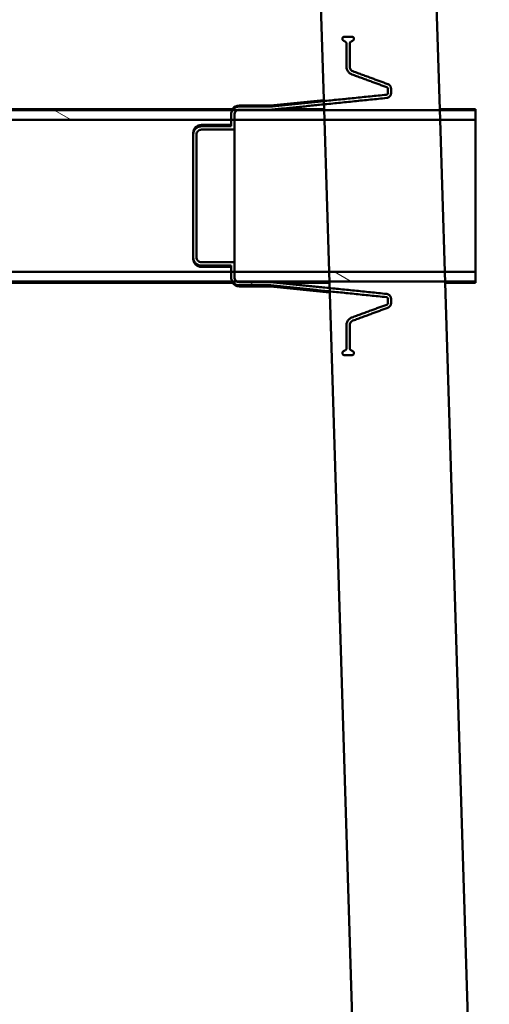
# Model space of a CAD drawing. Units: inches. Extents: x 12 to 527, y 12 to 516.
# Drawn here: x 197 to 209, y 175 to 200 of the extents above; entities that cross this region are included whole.
import ezdxf

# ---------------------------------------------------------------- set-up
doc = ezdxf.new("R2010")
doc.units = ezdxf.units.IN
doc.header["$LTSCALE"] = 2592
doc.header["$MEASUREMENT"] = 0
doc.layers.add('Dimensions(ACME )', color=7, linetype='Continuous', lineweight=25)
doc.layers.add('Visible Edges(ACME )', color=7, linetype='Continuous', lineweight=50)
doc.layers.add('Hatch', color=7, linetype='Continuous', lineweight=9, true_color=0x1e1e47)
doc.styles.add('DEFAULT-ACME', font='arial.ttf')
doc.dimstyles.new('DEFAULT-ACME -01', dxfattribs={"dimscale": 48, "dimtxt": 0.12, "dimasz": 0.098425, "dimexe": 0.125, "dimexo": 0.0625, "dimgap": 0.031496, "dimtad": 0, "dimtih": 1, "dimtoh": 1, "dimrnd": 1e-08, "dimzin": 1, "dimdsep": 46, "dimlunit": 4, "dimtxsty": 'DEFAULT-ACME', "dimcen": 0.09, "dimdle": 0.393701, "dimclrd": 256, "dimclre": 256, "dimclrt": 7, "dimadec": 0, "dimazin": 0, "dimtfac": 1, "dimtofl": 0, "dimtmove": 0, "dimatfit": 3, "dimfxl": 1, "dimfrac": 2, "dimtolj": 1, "dimtzin": 0, "dimlwd": 25, "dimlwe": 25, "dimarcsym": 0})

# ---------------------------------------------------------------- blocks, each defined once
blk = doc.blocks.new('*D17')
at = {"layer": 'Defpoints', "color": 0, "linetype": 'Continuous', "transparency": 16777216}
for p in [(194.473, 193.527), (204.673, 193.527), (206.277, 141.496)]:
    blk.add_point(p, dxfattribs=at)
at = {"layer": 'Dimensions(ACME )', "color": 156, "linetype": 'Continuous', "lineweight": 25, "true_color": 0x004080, "transparency": 16777216}
for p, q in [((201.673, 193.527), (188.473, 193.527)), ((194.473, 188.803), (194.473, 167.299)), ((194.473, 146.22), (194.473, 158.515)), ((203.277, 141.496), (188.473, 141.496))]:
    blk.add_line(p, q, dxfattribs=at)
at = {"layer": 'Dimensions(ACME )', "color": 156, "linetype": 'Continuous', "true_color": 0x004080, "transparency": 16777216}
for points in [[(193.685, 188.803), (195.26, 188.803), (194.473, 193.527)], [(193.685, 146.22), (195.26, 146.22), (194.473, 141.496)]]:
    blk.add_solid(points, dxfattribs=at)
at = {"layer": 'Dimensions(ACME )', "color": 7, "linetype": 'Continuous', "lineweight": 25, "transparency": 16777216, "insert": (186.701, 165.787), "char_height": 5.76, "attachment_point": 1, "style": 'DEFAULT-ACME'}
blk.add_mtext('\\A1;4\'-4"', dxfattribs=at)
blk = doc.blocks.new('*D28')
at = {"layer": 'Defpoints', "color": 0, "linetype": 'Continuous', "transparency": 16777216}
for p in [(26.313, 214.496), (54.222, 214.496), (206.277, 141.496)]:
    blk.add_point(p, dxfattribs=at)
at = {"layer": 'Dimensions(ACME )', "color": 156, "linetype": 'Continuous', "lineweight": 25, "true_color": 0x004080, "transparency": 16777216}
for p, q in [((51.222, 214.496), (20.313, 214.496)), ((26.313, 209.771), (26.313, 183.746)), ((26.313, 146.22), (26.313, 174.841)), ((203.277, 141.496), (20.313, 141.496))]:
    blk.add_line(p, q, dxfattribs=at)
at = {"layer": 'Dimensions(ACME )', "color": 156, "linetype": 'Continuous', "true_color": 0x004080, "transparency": 16777216}
for points in [[(25.526, 209.771), (27.101, 209.771), (26.313, 214.496)], [(25.526, 146.22), (27.101, 146.22), (26.313, 141.496)]]:
    blk.add_solid(points, dxfattribs=at)
at = {"layer": 'Dimensions(ACME )', "color": 7, "linetype": 'Continuous', "lineweight": 25, "transparency": 16777216, "insert": (18.642, 182.234), "char_height": 5.76, "attachment_point": 1, "style": 'DEFAULT-ACME'}
blk.add_mtext('\\A1;6\'-1"', dxfattribs=at)

msp = doc.modelspace()

# ---------------------------------------------------------------- hatches: boundary and pattern name
at = {"layer": 'Hatch'}
h = msp.add_hatch(dxfattribs=at)
h.set_pattern_fill('AR-CONC', color=256, scale=1.017312, angle=150, style=0, pattern_type=2)
h.paths.add_polyline_path([(246.317, 197.464), (249.552, 197.464), (249.15, 210.496), (246.718, 210.496)])
h.paths.add_polyline_path([(204.552, 197.464), (207.552, 197.464), (207.544, 197.717), (207.15, 210.496), (204.15, 210.496), (204.536, 197.954), (204.539, 197.868), (204.544, 197.717)])
h.paths.add_polyline_path([(301.718, 210.496), (299.875, 150.685), (306.059, 149.494), (304.153, 210.496)])
h = msp.add_hatch(dxfattribs=at)
h.set_pattern_fill('ANSI31', color=256, scale=48, angle=-15, style=0)
edge = h.paths.add_edge_path()
edge.add_line((201.365, 193.691), (202.136, 193.691))
edge.add_line((202.136, 193.691), (202.136, 193.527))
edge.add_line((202.136, 193.527), (202.136, 193.39))
edge.add_spline(control_points=[(202.136, 193.39), (202.136, 193.377), (202.137, 193.363), (202.142, 193.335), (202.147, 193.321), (202.156, 193.297), (202.163, 193.285), (202.17, 193.274)], knot_values=[-0.791303, -0.791303, -0.791303, -0.791303, -0.691263, -0.691263, -0.591222, -0.591222, -0.496097, -0.496097, -0.496097, -0.496097], degree=3, periodic=0)
edge.add_spline(control_points=[(202.17, 193.274), (202.17, 193.273), (202.171, 193.273), (202.179, 193.26), (202.188, 193.249), (202.206, 193.231), (202.217, 193.222), (202.241, 193.206), (202.253, 193.199), (202.277, 193.19), (202.29, 193.185), (202.318, 193.18), (202.332, 193.179), (202.345, 193.179)], knot_values=[-0.496097, -0.496097, -0.496097, -0.496097, -0.491969, -0.491969, -0.392715, -0.392715, -0.294245, -0.294245, -0.195774, -0.195774, -0.097887, -0.097887, 0, 0, 0, 0], degree=3, periodic=0)
edge.add_line((202.345, 193.179), (203.155, 193.179))
edge.add_line((203.155, 193.179), (204.688, 193.022))
edge.add_line((204.688, 193.022), (206.159, 192.872))
edge.add_spline(control_points=[(206.159, 192.872), (206.163, 192.872), (206.167, 192.871), (206.175, 192.867), (206.18, 192.864), (206.187, 192.857), (206.191, 192.852), (206.194, 192.842), (206.196, 192.836), (206.196, 192.831)], knot_values=[0.319903, 0.319903, 0.319903, 0.319903, 0.348264, 0.348264, 0.386889, 0.386889, 0.425727, 0.425727, 0.464736, 0.464736, 0.464736, 0.464736], degree=3, periodic=0)
edge.add_line((206.196, 192.831), (206.196, 192.716))
edge.add_spline(control_points=[(206.196, 192.716), (206.196, 192.711), (206.194, 192.704), (206.191, 192.695), (206.187, 192.69), (206.18, 192.683), (206.175, 192.679), (206.17, 192.677), (206.169, 192.677), (206.169, 192.677)], knot_values=[0.464569, 0.464569, 0.464569, 0.464569, 0.503537, 0.503537, 0.542342, 0.542342, 0.580956, 0.580956, 0.585302, 0.585302, 0.585302, 0.585302], degree=3, periodic=0)
edge.add_spline(control_points=[(206.169, 192.677), (205.741, 192.52), (205.263, 192.345)], knot_values=[0, 0, 0, 2.449619, 2.449619, 2.449619], weights=[1, 1.001528, 1], degree=2, periodic=0)
edge.add_spline(control_points=[(205.263, 192.345), (205.26, 192.344), (205.258, 192.343), (205.243, 192.337), (205.23, 192.33), (205.207, 192.314), (205.196, 192.305), (205.178, 192.287), (205.169, 192.276), (205.153, 192.253), (205.147, 192.24), (205.137, 192.216), (205.132, 192.202), (205.127, 192.175), (205.126, 192.16), (205.126, 192.147)], knot_values=[1.750676, 1.750676, 1.750676, 1.750676, 1.772949, 1.772949, 1.871348, 1.871348, 1.969747, 1.969747, 2.068506, 2.068506, 2.167264, 2.167264, 2.266281, 2.266281, 2.365297, 2.365297, 2.365297, 2.365297], degree=3, periodic=0)
edge.add_line((205.126, 192.147), (205.126, 191.545))
edge.add_spline(control_points=[(205.126, 191.545), (205.126, 191.539), (205.124, 191.532), (205.119, 191.52), (205.115, 191.514), (205.108, 191.507), (205.104, 191.504), (205.101, 191.502)], knot_values=[0.565387, 0.565387, 0.565387, 0.565387, 0.612657, 0.612657, 0.659828, 0.659828, 0.69093, 0.69093, 0.69093, 0.69093], degree=3, periodic=0)
edge.add_line((205.101, 191.502), (205.043, 191.468))
edge.add_spline(control_points=[(205.043, 191.468), (205.039, 191.466), (205.035, 191.463), (205.028, 191.456), (205.024, 191.45), (205.019, 191.438), (205.018, 191.431), (205.018, 191.425)], knot_values=[0.439792, 0.439792, 0.439792, 0.439792, 0.470897, 0.470897, 0.518064, 0.518064, 0.565321, 0.565321, 0.565321, 0.565321], degree=3, periodic=0)
edge.add_line((205.018, 191.425), (205.018, 191.42))
edge.add_spline(control_points=[(205.018, 191.42), (205.018, 191.413), (205.019, 191.406), (205.024, 191.395), (205.028, 191.388), (205.037, 191.38), (205.043, 191.376), (205.054, 191.371), (205.061, 191.369), (205.068, 191.369)], knot_values=[-0.188434, -0.188434, -0.188434, -0.188434, -0.14118, -0.14118, -0.094018, -0.094018, -0.046965, -0.046965, 0, 0, 0, 0], degree=3, periodic=0)
edge.add_line((205.068, 191.369), (205.268, 191.369))
edge.add_spline(control_points=[(205.268, 191.369), (205.274, 191.369), (205.281, 191.371), (205.292, 191.376), (205.299, 191.38), (205.307, 191.388), (205.311, 191.395), (205.316, 191.406), (205.318, 191.413), (205.318, 191.42)], knot_values=[0, 0, 0, 0, 0.046965, 0.046965, 0.094018, 0.094018, 0.14118, 0.14118, 0.188434, 0.188434, 0.188434, 0.188434], degree=3, periodic=0)
edge.add_line((205.318, 191.42), (205.318, 191.425))
edge.add_spline(control_points=[(205.318, 191.425), (205.318, 191.431), (205.316, 191.438), (205.311, 191.45), (205.307, 191.456), (205.3, 191.463), (205.296, 191.466), (205.293, 191.468)], knot_values=[0.188435, 0.188435, 0.188435, 0.188435, 0.235692, 0.235692, 0.282859, 0.282859, 0.313964, 0.313964, 0.313964, 0.313964], degree=3, periodic=0)
edge.add_line((205.293, 191.468), (205.235, 191.502))
edge.add_spline(control_points=[(205.235, 191.502), (205.231, 191.504), (205.227, 191.507), (205.22, 191.514), (205.216, 191.52), (205.211, 191.532), (205.21, 191.539), (205.21, 191.545)], knot_values=[0.062916, 0.062916, 0.062916, 0.062916, 0.094111, 0.094111, 0.141235, 0.141235, 0.188457, 0.188457, 0.188457, 0.188457], degree=3, periodic=0)
edge.add_line((205.21, 191.545), (205.21, 192.147))
edge.add_spline(control_points=[(205.21, 192.147), (205.21, 192.163), (205.213, 192.181), (205.225, 192.21), (205.235, 192.225), (205.257, 192.247), (205.273, 192.258), (205.289, 192.264), (205.29, 192.265), (205.292, 192.265)], knot_values=[0.471482, 0.471482, 0.471482, 0.471482, 0.589915, 0.589915, 0.708027, 0.708027, 0.825719, 0.825719, 0.839056, 0.839056, 0.839056, 0.839056], degree=3, periodic=0)
edge.add_spline(control_points=[(205.292, 192.265), (205.769, 192.44), (206.197, 192.597)], knot_values=[0, 0, 0, 2.449515, 2.449515, 2.449515], weights=[1, 1.001449, 1], degree=2, periodic=0)
edge.add_spline(control_points=[(206.197, 192.597), (206.199, 192.598), (206.201, 192.599), (206.217, 192.605), (206.232, 192.615), (206.254, 192.637), (206.264, 192.653), (206.276, 192.682), (206.28, 192.7), (206.28, 192.716)], knot_values=[0.104001, 0.104001, 0.104001, 0.104001, 0.117266, 0.117266, 0.234977, 0.234977, 0.353254, 0.353254, 0.472044, 0.472044, 0.472044, 0.472044], degree=3, periodic=0)
edge.add_line((206.28, 192.716), (206.28, 192.831))
edge.add_spline(control_points=[(206.28, 192.831), (206.28, 192.847), (206.276, 192.865), (206.264, 192.894), (206.254, 192.909), (206.232, 192.931), (206.217, 192.942), (206.192, 192.952), (206.179, 192.955), (206.167, 192.957)], knot_values=[0.472203, 0.472203, 0.472203, 0.472203, 0.591149, 0.591149, 0.709596, 0.709596, 0.827375, 0.827375, 0.913826, 0.913826, 0.913826, 0.913826], degree=3, periodic=0)
edge.add_line((206.167, 192.957), (204.686, 193.108))
edge.add_line((204.686, 193.108), (203.16, 193.264))
edge.add_line((203.16, 193.264), (202.345, 193.264))
edge.add_spline(control_points=[(202.345, 193.264), (202.329, 193.264), (202.311, 193.267), (202.296, 193.273), (202.296, 193.274), (202.296, 193.274)], knot_values=[0, 0, 0, 0, 0.117458, 0.117458, 0.120819, 0.120819, 0.120819, 0.120819], degree=3, periodic=0)
edge.add_spline(control_points=[(202.296, 193.274), (202.282, 193.28), (202.267, 193.29), (202.245, 193.312), (202.235, 193.327), (202.223, 193.356), (202.22, 193.375), (202.22, 193.39)], knot_values=[0.120819, 0.120819, 0.120819, 0.120819, 0.235674, 0.235674, 0.35407, 0.35407, 0.473367, 0.473367, 0.473367, 0.473367], degree=3, periodic=0)
edge.add_line((202.22, 193.39), (202.22, 193.527))
edge.add_line((202.22, 193.527), (202.22, 193.777))
edge.add_line((202.22, 193.777), (201.365, 193.777))
edge.add_spline(control_points=[(201.365, 193.777), (201.349, 193.777), (201.331, 193.78), (201.303, 193.792), (201.288, 193.803), (201.266, 193.825), (201.255, 193.841), (201.243, 193.87), (201.24, 193.889), (201.24, 193.905)], knot_values=[0, 0, 0, 0, 0.116731, 0.116731, 0.234718, 0.234718, 0.354366, 0.354366, 0.475632, 0.475632, 0.475632, 0.475632], degree=3, periodic=0)
edge.add_line((201.24, 193.905), (201.24, 197.086))
edge.add_spline(control_points=[(201.24, 197.086), (201.24, 197.102), (201.243, 197.121), (201.255, 197.15), (201.266, 197.166), (201.288, 197.188), (201.303, 197.199), (201.331, 197.211), (201.349, 197.214), (201.365, 197.214)], knot_values=[-0.475632, -0.475632, -0.475632, -0.475632, -0.354366, -0.354366, -0.234718, -0.234718, -0.116731, -0.116731, 0, 0, 0, 0], degree=3, periodic=0)
edge.add_line((201.365, 197.214), (202.22, 197.214))
edge.add_line((202.22, 197.214), (202.22, 197.464))
edge.add_line((202.22, 197.464), (202.22, 197.601))
edge.add_spline(control_points=[(202.22, 197.601), (202.22, 197.617), (202.223, 197.635), (202.235, 197.664), (202.245, 197.679), (202.267, 197.701), (202.282, 197.711), (202.296, 197.717)], knot_values=[-0.473367, -0.473367, -0.473367, -0.473367, -0.35407, -0.35407, -0.235674, -0.235674, -0.120819, -0.120819, -0.120819, -0.120819], degree=3, periodic=0)
edge.add_spline(control_points=[(202.296, 197.717), (202.296, 197.718), (202.296, 197.718), (202.311, 197.724), (202.329, 197.728), (202.345, 197.728)], knot_values=[-0.120819, -0.120819, -0.120819, -0.120819, -0.117458, -0.117458, 0, 0, 0, 0], degree=3, periodic=0)
edge.add_line((202.345, 197.728), (203.16, 197.728))
edge.add_line((203.16, 197.728), (204.539, 197.868))
edge.add_line((204.539, 197.868), (206.167, 198.035))
edge.add_spline(control_points=[(206.167, 198.035), (206.179, 198.036), (206.192, 198.039), (206.217, 198.049), (206.232, 198.06), (206.254, 198.082), (206.264, 198.097), (206.276, 198.126), (206.28, 198.144), (206.28, 198.16)], knot_values=[0.975322, 0.975322, 0.975322, 0.975322, 1.061772, 1.061772, 1.179551, 1.179551, 1.297998, 1.297998, 1.416944, 1.416944, 1.416944, 1.416944], degree=3, periodic=0)
edge.add_line((206.28, 198.16), (206.28, 198.275))
edge.add_spline(control_points=[(206.28, 198.275), (206.28, 198.291), (206.276, 198.309), (206.264, 198.338), (206.254, 198.354), (206.232, 198.376), (206.217, 198.386), (206.201, 198.393), (206.199, 198.393), (206.197, 198.394)], knot_values=[1.416427, 1.416427, 1.416427, 1.416427, 1.535218, 1.535218, 1.653495, 1.653495, 1.771206, 1.771206, 1.78447, 1.78447, 1.78447, 1.78447], degree=3, periodic=0)
edge.add_spline(control_points=[(206.197, 198.394), (205.769, 198.551), (205.292, 198.726)], knot_values=[0, 0, 0, 2.449515, 2.449515, 2.449515], weights=[1, 1.001449, 1], degree=2, periodic=0)
edge.add_spline(control_points=[(205.292, 198.726), (205.29, 198.726), (205.289, 198.727), (205.273, 198.734), (205.257, 198.744), (205.235, 198.766), (205.225, 198.781), (205.213, 198.81), (205.21, 198.828), (205.21, 198.844)], knot_values=[1.047042, 1.047042, 1.047042, 1.047042, 1.060379, 1.060379, 1.178071, 1.178071, 1.296183, 1.296183, 1.414615, 1.414615, 1.414615, 1.414615], degree=3, periodic=0)
edge.add_line((205.21, 198.844), (205.21, 199.446))
edge.add_spline(control_points=[(205.21, 199.446), (205.21, 199.452), (205.211, 199.459), (205.216, 199.471), (205.22, 199.477), (205.227, 199.484), (205.231, 199.487), (205.235, 199.489)], knot_values=[0.565387, 0.565387, 0.565387, 0.565387, 0.612609, 0.612609, 0.659733, 0.659733, 0.690928, 0.690928, 0.690928, 0.690928], degree=3, periodic=0)
edge.add_line((205.235, 199.489), (205.293, 199.523))
edge.add_spline(control_points=[(205.293, 199.523), (205.296, 199.525), (205.3, 199.528), (205.307, 199.535), (205.311, 199.541), (205.316, 199.553), (205.318, 199.56), (205.318, 199.566)], knot_values=[0.439792, 0.439792, 0.439792, 0.439792, 0.470897, 0.470897, 0.518064, 0.518064, 0.565321, 0.565321, 0.565321, 0.565321], degree=3, periodic=0)
edge.add_line((205.318, 199.566), (205.318, 199.571))
edge.add_spline(control_points=[(205.318, 199.571), (205.318, 199.578), (205.316, 199.585), (205.311, 199.596), (205.307, 199.603), (205.299, 199.611), (205.292, 199.615), (205.281, 199.62), (205.274, 199.622), (205.268, 199.622)], knot_values=[-0.188434, -0.188434, -0.188434, -0.188434, -0.14118, -0.14118, -0.094018, -0.094018, -0.046965, -0.046965, 0, 0, 0, 0], degree=3, periodic=0)
edge.add_line((205.268, 199.622), (205.068, 199.622))
edge.add_spline(control_points=[(205.068, 199.622), (205.061, 199.622), (205.054, 199.62), (205.043, 199.615), (205.037, 199.611), (205.028, 199.603), (205.024, 199.596), (205.019, 199.585), (205.018, 199.578), (205.018, 199.571)], knot_values=[0, 0, 0, 0, 0.046965, 0.046965, 0.094018, 0.094018, 0.14118, 0.14118, 0.188434, 0.188434, 0.188434, 0.188434], degree=3, periodic=0)
edge.add_line((205.018, 199.571), (205.018, 199.566))
edge.add_spline(control_points=[(205.018, 199.566), (205.018, 199.56), (205.019, 199.553), (205.024, 199.541), (205.028, 199.535), (205.035, 199.528), (205.039, 199.525), (205.043, 199.523)], knot_values=[0.188435, 0.188435, 0.188435, 0.188435, 0.235692, 0.235692, 0.282859, 0.282859, 0.313964, 0.313964, 0.313964, 0.313964], degree=3, periodic=0)
edge.add_line((205.043, 199.523), (205.101, 199.489))
edge.add_spline(control_points=[(205.101, 199.489), (205.104, 199.487), (205.108, 199.484), (205.115, 199.477), (205.119, 199.471), (205.124, 199.459), (205.126, 199.452), (205.126, 199.446)], knot_values=[0.062914, 0.062914, 0.062914, 0.062914, 0.094017, 0.094017, 0.141188, 0.141188, 0.188457, 0.188457, 0.188457, 0.188457], degree=3, periodic=0)
edge.add_line((205.126, 199.446), (205.126, 198.844))
edge.add_spline(control_points=[(205.126, 198.844), (205.126, 198.831), (205.127, 198.817), (205.132, 198.789), (205.137, 198.775), (205.147, 198.751), (205.153, 198.739), (205.169, 198.715), (205.178, 198.704), (205.196, 198.686), (205.207, 198.677), (205.23, 198.661), (205.243, 198.654), (205.258, 198.648), (205.26, 198.647), (205.263, 198.646)], knot_values=[0.788275, 0.788275, 0.788275, 0.788275, 0.887292, 0.887292, 0.986308, 0.986308, 1.085067, 1.085067, 1.183825, 1.183825, 1.282225, 1.282225, 1.380624, 1.380624, 1.402896, 1.402896, 1.402896, 1.402896], degree=3, periodic=0)
edge.add_spline(control_points=[(205.263, 198.646), (205.741, 198.471), (206.169, 198.314)], knot_values=[0, 0, 0, 2.449619, 2.449619, 2.449619], weights=[1, 1.001528, 1], degree=2, periodic=0)
edge.add_spline(control_points=[(206.169, 198.314), (206.169, 198.314), (206.17, 198.314), (206.175, 198.312), (206.18, 198.308), (206.187, 198.301), (206.191, 198.296), (206.194, 198.287), (206.196, 198.281), (206.196, 198.275)], knot_values=[0.034113, 0.034113, 0.034113, 0.034113, 0.038459, 0.038459, 0.077073, 0.077073, 0.115878, 0.115878, 0.154846, 0.154846, 0.154846, 0.154846], degree=3, periodic=0)
edge.add_line((206.196, 198.275), (206.196, 198.16))
edge.add_spline(control_points=[(206.196, 198.16), (206.196, 198.155), (206.194, 198.149), (206.191, 198.139), (206.187, 198.134), (206.18, 198.127), (206.175, 198.124), (206.167, 198.12), (206.163, 198.119), (206.159, 198.119)], knot_values=[0.1549, 0.1549, 0.1549, 0.1549, 0.193909, 0.193909, 0.232747, 0.232747, 0.271372, 0.271372, 0.299733, 0.299733, 0.299733, 0.299733], degree=3, periodic=0)
edge.add_line((206.159, 198.119), (204.536, 197.954))
edge.add_line((204.536, 197.954), (203.155, 197.813))
edge.add_line((203.155, 197.813), (202.345, 197.813))
edge.add_spline(control_points=[(202.345, 197.813), (202.332, 197.813), (202.318, 197.811), (202.29, 197.806), (202.277, 197.802), (202.253, 197.792), (202.241, 197.785), (202.217, 197.769), (202.206, 197.76), (202.188, 197.742), (202.179, 197.731), (202.171, 197.718), (202.17, 197.718), (202.17, 197.717)], knot_values=[0, 0, 0, 0, 0.097887, 0.097887, 0.195774, 0.195774, 0.294245, 0.294245, 0.392715, 0.392715, 0.491969, 0.491969, 0.496097, 0.496097, 0.496097, 0.496097], degree=3, periodic=0)
edge.add_spline(control_points=[(202.17, 197.717), (202.163, 197.706), (202.156, 197.694), (202.147, 197.67), (202.142, 197.656), (202.137, 197.628), (202.136, 197.614), (202.136, 197.601)], knot_values=[0.496097, 0.496097, 0.496097, 0.496097, 0.591222, 0.591222, 0.691263, 0.691263, 0.791303, 0.791303, 0.791303, 0.791303], degree=3, periodic=0)
edge.add_line((202.136, 197.601), (202.136, 197.464))
edge.add_line((202.136, 197.464), (202.136, 197.3))
edge.add_line((202.136, 197.3), (201.365, 197.3))
edge.add_spline(control_points=[(201.365, 197.3), (201.352, 197.3), (201.338, 197.299), (201.31, 197.293), (201.297, 197.289), (201.273, 197.279), (201.261, 197.272), (201.237, 197.257), (201.227, 197.247), (201.208, 197.229), (201.199, 197.218), (201.183, 197.194), (201.177, 197.181), (201.167, 197.157), (201.163, 197.143), (201.157, 197.114), (201.156, 197.1), (201.156, 197.086)], knot_values=[0, 0, 0, 0, 0.09763, 0.09763, 0.19526, 0.19526, 0.293845, 0.293845, 0.39243, 0.39243, 0.492339, 0.492339, 0.592248, 0.592248, 0.693568, 0.693568, 0.794888, 0.794888, 0.794888, 0.794888], degree=3, periodic=0)
edge.add_line((201.156, 197.086), (201.156, 193.905))
edge.add_spline(control_points=[(201.156, 193.905), (201.156, 193.891), (201.157, 193.877), (201.163, 193.848), (201.167, 193.834), (201.177, 193.81), (201.183, 193.797), (201.199, 193.773), (201.208, 193.762), (201.227, 193.744), (201.237, 193.735), (201.261, 193.719), (201.273, 193.712), (201.297, 193.702), (201.31, 193.698), (201.338, 193.692), (201.352, 193.691), (201.365, 193.691)], knot_values=[-0.794888, -0.794888, -0.794888, -0.794888, -0.693568, -0.693568, -0.592248, -0.592248, -0.492339, -0.492339, -0.39243, -0.39243, -0.293845, -0.293845, -0.19526, -0.19526, -0.09763, -0.09763, 0, 0, 0, 0], degree=3, periodic=0)
h = msp.add_hatch(dxfattribs=at)
h.set_pattern_fill('ANSI31', color=256, scale=48, angle=105, style=0)
h.paths.add_polyline_path([(208.465, 193.274), (208.465, 193.527), (202.22, 193.527), (202.136, 193.527), (183.107, 193.527), (183.044, 193.527), (178.465, 193.527), (178.465, 193.274), (182.31, 193.274), (182.456, 193.274), (202.17, 193.274), (202.296, 193.274), (204.681, 193.274), (207.681, 193.274)])
h.paths.add_polyline_path([(208.465, 197.464), (208.465, 197.717), (207.544, 197.717), (204.544, 197.717), (202.296, 197.717), (202.17, 197.717), (182.532, 197.717), (182.38, 197.717), (178.465, 197.717), (178.465, 197.464), (183.038, 197.464), (183.235, 197.464), (202.136, 197.464), (202.22, 197.464)])

# ---------------------------------------------------------------- linework, layer by layer
at = {"layer": 'Visible Edges(ACME )'}
for p, q in [((204.15, 210.496), (204.552, 197.464)), ((207.552, 197.464), (207.15, 210.496)), ((205.018, 199.571), (205.018, 199.566)), ((205.268, 199.622), (205.068, 199.622)), ((205.318, 199.566), (205.318, 199.571)), ((205.126, 199.446), (205.126, 198.844)), ((205.21, 198.844), (205.21, 199.446)), ((206.196, 198.275), (206.196, 198.16)), ((206.28, 198.16), (206.28, 198.275)), ((203.155, 197.84), (202.345, 197.84)), ((203.155, 197.813), (202.345, 197.813)), ((203.155, 197.84), (204.536, 197.979)), ((203.155, 197.84), (203.155, 197.813)), ((208.465, 197.717), (178.465, 197.717)), ((182.532, 197.746), (202.17, 197.746)), ((202.136, 197.601), (202.136, 197.3)), ((202.22, 197.214), (202.22, 197.601)), ((202.345, 197.728), (203.16, 197.728)), ((203.336, 197.746), (204.543, 197.746)), ((207.543, 197.746), (208.465, 197.746)), ((208.465, 197.746), (208.465, 197.717)), ((208.465, 197.464), (208.465, 197.717)), ((178.465, 197.464), (208.465, 197.464)), ((202.136, 197.335), (201.365, 197.335)), ((202.136, 197.3), (201.365, 197.3)), ((204.552, 197.464), (207.552, 197.464)), ((204.552, 197.464), (204.673, 193.527)), ((207.673, 193.527), (207.552, 197.464)), ((208.465, 193.527), (208.465, 197.464)), ((201.156, 197.126), (201.156, 197.086)), ((201.156, 197.086), (201.156, 193.905)), ((201.24, 193.905), (201.24, 197.086)), ((201.365, 197.214), (202.22, 197.214)), ((202.22, 197.214), (202.22, 193.777)), ((201.156, 193.905), (201.156, 193.866)), ((202.22, 193.777), (201.365, 193.777)), ((202.22, 193.39), (202.22, 193.777)), ((208.465, 193.527), (178.465, 193.527)), ((201.365, 193.691), (202.136, 193.691)), ((202.136, 193.657), (201.365, 193.657)), ((202.136, 193.691), (202.136, 193.39)), ((207.673, 193.527), (204.673, 193.527)), ((204.673, 193.527), (206.277, 141.496)), ((209.184, 144.496), (207.673, 193.527)), ((208.465, 193.274), (208.465, 193.527)), ((178.465, 193.274), (208.465, 193.274)), ((182.456, 193.246), (202.17, 193.246)), ((203.16, 193.264), (202.345, 193.264)), ((203.336, 193.246), (204.682, 193.246)), ((207.682, 193.246), (208.465, 193.246)), ((208.465, 193.274), (208.465, 193.246)), ((202.345, 193.179), (203.155, 193.179)), ((203.155, 193.152), (202.345, 193.152)), ((203.155, 193.179), (203.155, 193.152)), ((203.155, 193.152), (204.689, 192.997)), ((206.196, 192.831), (206.196, 192.716)), ((206.28, 192.716), (206.28, 192.831)), ((205.126, 192.147), (205.126, 191.545)), ((205.21, 191.545), (205.21, 192.147)), ((205.018, 191.425), (205.018, 191.42)), ((205.318, 191.42), (205.318, 191.425)), ((205.068, 191.369), (205.268, 191.369))]:
    msp.add_line(p, q, dxfattribs=at)
for centre, start, end in [((202.345, 197.631), 90, 146.6166), ((201.365, 197.126), 90, 180), ((201.365, 193.866), 180, 270), ((202.345, 193.361), 213.3834, 270)]:
    msp.add_arc(centre, 0.209, start, end, dxfattribs=at)
for points, knots in [([(205.068, 199.622), (205.061, 199.622), (205.054, 199.62), (205.043, 199.615), (205.037, 199.611), (205.028, 199.603), (205.024, 199.596), (205.019, 199.585), (205.018, 199.578), (205.018, 199.571)], [0, 0, 0, 0, 0.0469648, 0.0469648, 0.0940182, 0.0940182, 0.1411801, 0.1411801, 0.1884344, 0.1884344, 0.1884344, 0.1884344]), ([(205.318, 199.571), (205.318, 199.578), (205.316, 199.585), (205.311, 199.596), (205.307, 199.603), (205.299, 199.611), (205.292, 199.615), (205.281, 199.62), (205.274, 199.622), (205.268, 199.622)], [-0.1884344, -0.1884344, -0.1884344, -0.1884344, -0.1411801, -0.1411801, -0.0940182, -0.0940182, -0.0469648, -0.0469648, 0, 0, 0, 0]), ([(205.018, 199.566), (205.018, 199.56), (205.019, 199.553), (205.024, 199.541), (205.028, 199.535), (205.035, 199.528), (205.039, 199.525), (205.043, 199.523)], [0.1884353, 0.1884353, 0.1884353, 0.1884353, 0.2356923, 0.2356923, 0.2828595, 0.2828595, 0.3139643, 0.3139643, 0.3139643, 0.3139643]), ([(205.101, 199.489), (205.104, 199.487), (205.108, 199.484), (205.115, 199.477), (205.119, 199.471), (205.124, 199.459), (205.126, 199.452), (205.126, 199.446)], [0.062914, 0.062914, 0.062914, 0.062914, 0.0940167, 0.0940167, 0.1411877, 0.1411877, 0.188457, 0.188457, 0.188457, 0.188457]), ([(205.21, 199.446), (205.21, 199.452), (205.211, 199.459), (205.216, 199.471), (205.22, 199.477), (205.227, 199.484), (205.231, 199.487), (205.235, 199.489)], [0.5653874, 0.5653874, 0.5653874, 0.5653874, 0.6126094, 0.6126094, 0.6597333, 0.6597333, 0.6909284, 0.6909284, 0.6909284, 0.6909284]), ([(205.293, 199.523), (205.296, 199.525), (205.3, 199.528), (205.307, 199.535), (205.311, 199.541), (205.316, 199.553), (205.318, 199.56), (205.318, 199.566)], [0.4397918, 0.4397918, 0.4397918, 0.4397918, 0.4708967, 0.4708967, 0.5180639, 0.5180639, 0.5653209, 0.5653209, 0.5653209, 0.5653209]), ([(205.126, 198.844), (205.126, 198.831), (205.127, 198.817), (205.132, 198.789), (205.137, 198.775), (205.147, 198.751), (205.153, 198.739), (205.169, 198.715), (205.178, 198.704), (205.196, 198.686), (205.207, 198.677), (205.23, 198.661), (205.243, 198.654), (205.258, 198.648), (205.26, 198.647), (205.263, 198.646)], [0.7882755, 0.7882755, 0.7882755, 0.7882755, 0.8872919, 0.8872919, 0.9863083, 0.9863083, 1.0850668, 1.0850668, 1.1838253, 1.1838253, 1.2822246, 1.2822246, 1.3806239, 1.3806239, 1.4028961, 1.4028961, 1.4028961, 1.4028961]), ([(205.292, 198.726), (205.29, 198.726), (205.289, 198.727), (205.273, 198.734), (205.257, 198.744), (205.235, 198.766), (205.225, 198.781), (205.213, 198.81), (205.21, 198.828), (205.21, 198.844)], [1.0470417, 1.0470417, 1.0470417, 1.0470417, 1.0603793, 1.0603793, 1.178071, 1.178071, 1.2961829, 1.2961829, 1.4146154, 1.4146154, 1.4146154, 1.4146154]), ([(206.169, 198.314), (206.169, 198.314), (206.17, 198.314), (206.175, 198.312), (206.18, 198.308), (206.187, 198.301), (206.191, 198.296), (206.194, 198.287), (206.196, 198.281), (206.196, 198.275)], [0.0341133, 0.0341133, 0.0341133, 0.0341133, 0.0384594, 0.0384594, 0.0770734, 0.0770734, 0.1158781, 0.1158781, 0.1548459, 0.1548459, 0.1548459, 0.1548459]), ([(206.28, 198.275), (206.28, 198.291), (206.276, 198.309), (206.264, 198.338), (206.254, 198.354), (206.232, 198.376), (206.217, 198.386), (206.201, 198.393), (206.199, 198.393), (206.197, 198.394)], [1.4164273, 1.4164273, 1.4164273, 1.4164273, 1.535218, 1.535218, 1.6534947, 1.6534947, 1.7712058, 1.7712058, 1.7844704, 1.7844704, 1.7844704, 1.7844704]), ([(206.196, 198.16), (206.196, 198.155), (206.194, 198.149), (206.191, 198.139), (206.187, 198.134), (206.18, 198.127), (206.175, 198.124), (206.167, 198.12), (206.163, 198.119), (206.159, 198.119)], [0.1549001, 0.1549001, 0.1549001, 0.1549001, 0.1939091, 0.1939091, 0.2327471, 0.2327471, 0.2713719, 0.2713719, 0.299733, 0.299733, 0.299733, 0.299733]), ([(206.167, 198.035), (206.179, 198.036), (206.192, 198.039), (206.217, 198.049), (206.232, 198.06), (206.254, 198.082), (206.264, 198.097), (206.276, 198.126), (206.28, 198.144), (206.28, 198.16)], [0.9753215, 0.9753215, 0.9753215, 0.9753215, 1.0617725, 1.0617725, 1.1795513, 1.1795513, 1.2979983, 1.2979983, 1.4169443, 1.4169443, 1.4169443, 1.4169443]), ([(202.345, 197.813), (202.332, 197.813), (202.318, 197.811), (202.29, 197.806), (202.277, 197.802), (202.253, 197.792), (202.241, 197.785), (202.217, 197.769), (202.206, 197.76), (202.188, 197.742), (202.179, 197.731), (202.163, 197.707), (202.157, 197.694), (202.147, 197.67), (202.142, 197.656), (202.137, 197.628), (202.136, 197.614), (202.136, 197.601)], [0, 0, 0, 0, 0.0978871, 0.0978871, 0.1957743, 0.1957743, 0.2942448, 0.2942448, 0.3927153, 0.3927153, 0.4919688, 0.4919688, 0.5912223, 0.5912223, 0.6912626, 0.6912626, 0.791303, 0.791303, 0.791303, 0.791303]), ([(202.22, 197.601), (202.22, 197.617), (202.223, 197.635), (202.235, 197.664), (202.245, 197.679), (202.267, 197.701), (202.283, 197.712), (202.311, 197.724), (202.329, 197.728), (202.345, 197.728)], [-0.4733666, -0.4733666, -0.4733666, -0.4733666, -0.3540697, -0.3540697, -0.235674, -0.235674, -0.1174582, -0.1174582, 0, 0, 0, 0]), ([(201.365, 197.3), (201.352, 197.3), (201.338, 197.299), (201.31, 197.293), (201.297, 197.289), (201.273, 197.279), (201.261, 197.272), (201.237, 197.257), (201.227, 197.247), (201.208, 197.229), (201.199, 197.218), (201.183, 197.194), (201.177, 197.181), (201.167, 197.157), (201.163, 197.143), (201.157, 197.114), (201.156, 197.1), (201.156, 197.086)], [0, 0, 0, 0, 0.0976298, 0.0976298, 0.1952596, 0.1952596, 0.2938446, 0.2938446, 0.3924296, 0.3924296, 0.4923388, 0.4923388, 0.5922479, 0.5922479, 0.6935679, 0.6935679, 0.7948879, 0.7948879, 0.7948879, 0.7948879]), ([(201.24, 197.086), (201.24, 197.102), (201.243, 197.121), (201.255, 197.15), (201.266, 197.166), (201.288, 197.188), (201.303, 197.199), (201.331, 197.211), (201.349, 197.214), (201.365, 197.214)], [-0.4756321, -0.4756321, -0.4756321, -0.4756321, -0.354366, -0.354366, -0.234718, -0.234718, -0.1167307, -0.1167307, 0, 0, 0, 0]), ([(201.156, 193.905), (201.156, 193.891), (201.157, 193.877), (201.163, 193.848), (201.167, 193.834), (201.177, 193.81), (201.183, 193.797), (201.199, 193.773), (201.208, 193.762), (201.227, 193.744), (201.237, 193.735), (201.261, 193.719), (201.273, 193.712), (201.297, 193.702), (201.31, 193.698), (201.338, 193.692), (201.352, 193.691), (201.365, 193.691)], [-0.7948879, -0.7948879, -0.7948879, -0.7948879, -0.6935679, -0.6935679, -0.5922479, -0.5922479, -0.4923388, -0.4923388, -0.3924296, -0.3924296, -0.2938446, -0.2938446, -0.1952596, -0.1952596, -0.0976298, -0.0976298, 0, 0, 0, 0]), ([(201.365, 193.777), (201.349, 193.777), (201.331, 193.78), (201.303, 193.792), (201.288, 193.803), (201.266, 193.825), (201.255, 193.841), (201.243, 193.87), (201.24, 193.889), (201.24, 193.905)], [0, 0, 0, 0, 0.1167307, 0.1167307, 0.234718, 0.234718, 0.354366, 0.354366, 0.4756321, 0.4756321, 0.4756321, 0.4756321]), ([(202.136, 193.39), (202.136, 193.377), (202.137, 193.363), (202.142, 193.335), (202.147, 193.321), (202.157, 193.297), (202.163, 193.284), (202.179, 193.26), (202.188, 193.249), (202.206, 193.231), (202.217, 193.222), (202.241, 193.206), (202.253, 193.199), (202.277, 193.19), (202.29, 193.185), (202.318, 193.18), (202.332, 193.179), (202.345, 193.179)], [-0.791303, -0.791303, -0.791303, -0.791303, -0.6912626, -0.6912626, -0.5912223, -0.5912223, -0.4919688, -0.4919688, -0.3927153, -0.3927153, -0.2942448, -0.2942448, -0.1957743, -0.1957743, -0.0978871, -0.0978871, 0, 0, 0, 0]), ([(202.345, 193.264), (202.329, 193.264), (202.311, 193.267), (202.283, 193.279), (202.267, 193.29), (202.245, 193.312), (202.235, 193.327), (202.223, 193.356), (202.22, 193.375), (202.22, 193.39)], [0, 0, 0, 0, 0.1174582, 0.1174582, 0.235674, 0.235674, 0.3540697, 0.3540697, 0.4733666, 0.4733666, 0.4733666, 0.4733666]), ([(206.28, 192.831), (206.28, 192.847), (206.276, 192.865), (206.264, 192.894), (206.254, 192.909), (206.232, 192.931), (206.217, 192.942), (206.192, 192.952), (206.179, 192.955), (206.167, 192.957)], [0.4722035, 0.4722035, 0.4722035, 0.4722035, 0.5911495, 0.5911495, 0.7095965, 0.7095965, 0.8273753, 0.8273753, 0.9138263, 0.9138263, 0.9138263, 0.9138263]), ([(206.159, 192.872), (206.163, 192.872), (206.167, 192.871), (206.175, 192.867), (206.18, 192.864), (206.187, 192.857), (206.191, 192.852), (206.194, 192.842), (206.196, 192.836), (206.196, 192.831)], [0.3199034, 0.3199034, 0.3199034, 0.3199034, 0.3482645, 0.3482645, 0.3868893, 0.3868893, 0.4257272, 0.4257272, 0.4647362, 0.4647362, 0.4647362, 0.4647362]), ([(206.196, 192.716), (206.196, 192.711), (206.194, 192.704), (206.191, 192.695), (206.187, 192.69), (206.18, 192.683), (206.175, 192.679), (206.17, 192.677), (206.169, 192.677), (206.169, 192.677)], [0.4645694, 0.4645694, 0.4645694, 0.4645694, 0.5035372, 0.5035372, 0.5423418, 0.5423418, 0.5809559, 0.5809559, 0.585302, 0.585302, 0.585302, 0.585302]), ([(206.197, 192.597), (206.199, 192.598), (206.201, 192.599), (206.217, 192.605), (206.232, 192.615), (206.254, 192.637), (206.264, 192.653), (206.276, 192.682), (206.28, 192.7), (206.28, 192.716)], [0.1040014, 0.1040014, 0.1040014, 0.1040014, 0.117266, 0.117266, 0.234977, 0.234977, 0.3532538, 0.3532538, 0.4720445, 0.4720445, 0.4720445, 0.4720445]), ([(205.263, 192.345), (205.26, 192.344), (205.258, 192.343), (205.243, 192.337), (205.23, 192.33), (205.207, 192.314), (205.196, 192.305), (205.178, 192.287), (205.169, 192.276), (205.153, 192.253), (205.147, 192.24), (205.137, 192.216), (205.132, 192.202), (205.127, 192.175), (205.126, 192.16), (205.126, 192.147)], [1.7506764, 1.7506764, 1.7506764, 1.7506764, 1.7729486, 1.7729486, 1.8713479, 1.8713479, 1.9697472, 1.9697472, 2.0685057, 2.0685057, 2.1672642, 2.1672642, 2.2662806, 2.2662806, 2.365297, 2.365297, 2.365297, 2.365297]), ([(205.21, 192.147), (205.21, 192.163), (205.213, 192.181), (205.225, 192.21), (205.235, 192.225), (205.257, 192.247), (205.273, 192.258), (205.289, 192.264), (205.29, 192.265), (205.292, 192.265)], [0.4714825, 0.4714825, 0.4714825, 0.4714825, 0.589915, 0.589915, 0.7080269, 0.7080269, 0.8257186, 0.8257186, 0.8390562, 0.8390562, 0.8390562, 0.8390562]), ([(205.043, 191.468), (205.039, 191.466), (205.035, 191.463), (205.028, 191.456), (205.024, 191.45), (205.019, 191.438), (205.018, 191.431), (205.018, 191.425)], [0.4397918, 0.4397918, 0.4397918, 0.4397918, 0.4708967, 0.4708967, 0.5180639, 0.5180639, 0.5653209, 0.5653209, 0.5653209, 0.5653209]), ([(205.018, 191.42), (205.018, 191.413), (205.019, 191.406), (205.024, 191.395), (205.028, 191.388), (205.037, 191.38), (205.043, 191.376), (205.054, 191.371), (205.061, 191.369), (205.068, 191.369)], [-0.1884344, -0.1884344, -0.1884344, -0.1884344, -0.1411801, -0.1411801, -0.0940182, -0.0940182, -0.0469648, -0.0469648, 0, 0, 0, 0]), ([(205.126, 191.545), (205.126, 191.539), (205.124, 191.532), (205.119, 191.52), (205.115, 191.514), (205.108, 191.507), (205.104, 191.504), (205.101, 191.502)], [0.5653874, 0.5653874, 0.5653874, 0.5653874, 0.6126568, 0.6126568, 0.6598278, 0.6598278, 0.6909304, 0.6909304, 0.6909304, 0.6909304]), ([(205.235, 191.502), (205.231, 191.504), (205.227, 191.507), (205.22, 191.514), (205.216, 191.52), (205.211, 191.532), (205.21, 191.539), (205.21, 191.545)], [0.0629161, 0.0629161, 0.0629161, 0.0629161, 0.0941112, 0.0941112, 0.1412351, 0.1412351, 0.188457, 0.188457, 0.188457, 0.188457]), ([(205.268, 191.369), (205.274, 191.369), (205.281, 191.371), (205.292, 191.376), (205.299, 191.38), (205.307, 191.388), (205.311, 191.395), (205.316, 191.406), (205.318, 191.413), (205.318, 191.42)], [0, 0, 0, 0, 0.0469648, 0.0469648, 0.0940182, 0.0940182, 0.1411801, 0.1411801, 0.1884344, 0.1884344, 0.1884344, 0.1884344]), ([(205.318, 191.425), (205.318, 191.431), (205.316, 191.438), (205.311, 191.45), (205.307, 191.456), (205.3, 191.463), (205.296, 191.466), (205.293, 191.468)], [0.1884353, 0.1884353, 0.1884353, 0.1884353, 0.2356923, 0.2356923, 0.2828595, 0.2828595, 0.3139643, 0.3139643, 0.3139643, 0.3139643])]:
    msp.add_open_spline(points, degree=3, knots=knots, dxfattribs=at)
for points, weights in [([(205.043, 199.523), (205.072, 199.506), (205.101, 199.489)], [1, 1.00000873244, 1]), ([(205.235, 199.489), (205.264, 199.506), (205.293, 199.523)], [1, 1.00000869455, 1]), ([(205.263, 198.646), (205.741, 198.471), (206.169, 198.314)], [1, 1.00152761602, 1]), ([(206.197, 198.394), (205.769, 198.551), (205.292, 198.726)], [1, 1.00144922544, 1]), ([(206.159, 198.119), (204.564, 197.956), (203.155, 197.813)], [1, 1.00188891349, 1]), ([(203.16, 197.728), (204.567, 197.871), (206.167, 198.035)], [1, 1.00203152865, 1]), ([(206.167, 192.957), (204.567, 193.12), (203.16, 193.264)], [1, 1.00203152869, 1]), ([(203.155, 193.179), (204.564, 193.035), (206.159, 192.872)], [1, 1.00188891446, 1]), ([(206.169, 192.677), (205.741, 192.52), (205.263, 192.345)], [1, 1.00152761579, 1]), ([(205.292, 192.265), (205.769, 192.44), (206.197, 192.597)], [1, 1.00144922535, 1]), ([(205.101, 191.502), (205.072, 191.485), (205.043, 191.468)], [1, 1.00000871106, 1]), ([(205.293, 191.468), (205.264, 191.485), (205.235, 191.502)], [1, 1.00000873708, 1])]:
    msp.add_rational_spline(points, weights, degree=2, dxfattribs=at)

# ---------------------------------------------------------------- dimensions: what is measured, and where the dimension line sits
at = {"layer": 'Dimensions(ACME )', "color": 156, "linetype": 'Continuous', "lineweight": 25, "true_color": 0x004080}
for base, p2, picture, middle in [((26.313, 214.496), (54.222, 214.496), '*D28', (26.313, 179.294)), ((194.473, 193.527), (204.673, 193.527), '*D17', (194.473, 162.907))]:
    dim = msp.add_linear_dim(base=base, p1=(206.277, 141.496), p2=p2, angle=90, dimstyle='DEFAULT-ACME -01', override={"dimgap": 0.031496, "dimdec": 2, "dimlfac": 1, "dimtol": 0, "dimlim": 0, "dimtp": 0, "dimtm": 0, "dimtdec": 2, "dimatfit": 1}, dxfattribs=at)
    dim.commit()
    dim.dimension.update_dxf_attribs({"geometry": picture, "text_midpoint": middle, "dimtype": 160})

doc.saveas('drawing.dxf')
